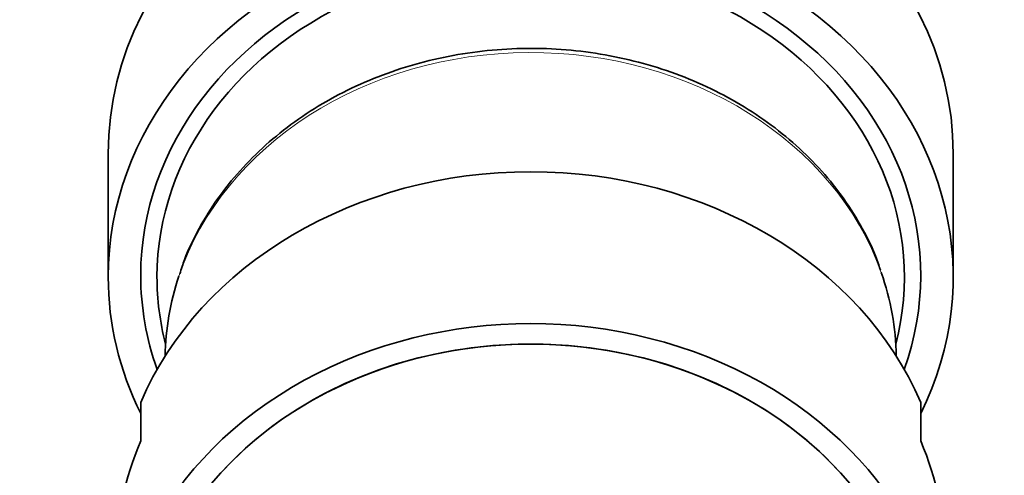
# Model space of a CAD drawing. Units: millimetres. Extents: x 0 to 1478, y 0 to 1758.
# Drawn here: x 739 to 769, y 1317 to 1331 of the extents above; entities that cross this region are included whole.
import ezdxf
from ezdxf import colors
from ezdxf.entities.mleader import LeaderData, LeaderLine
from ezdxf.math import Vec2, Vec3

# ---------------------------------------------------------------- set-up
doc = ezdxf.new("R2010")
doc.units = ezdxf.units.MM
doc.layers.add('DV1_Défaut', color=7, linetype='Continuous')
doc.layers.add('Défaut', color=7, linetype='Continuous')

# ---------------------------------------------------------------- blocks, each defined once
blk = doc.blocks.new('_DOT')
at = {"color": 0}
blk.add_line((0, 0), (-1, 0), dxfattribs=at)
at = {"color": 0, "const_width": 0.333}
blk.add_lwpolyline([(-0.1665, 0, 1), (0.1665, 0, 1)], format="xyb", close=True, dxfattribs=at)
blk = doc.blocks.new('SE')
at = {"layer": 'DV1_Défaut', "color": 7, "linetype": 'Continuous', "lineweight": 35}
for p, q in [((741.918, 1326.659), (741.918, 1322.863)), ((767.918, 1322.863), (767.918, 1326.659)), ((742.918, 1317.819), (742.918, 1319.007)), ((766.918, 1317.819), (766.918, 1319.007))]:
    blk.add_line(p, q, dxfattribs=at)
for centre, major_axis, start_param, end_param in [((754.918, 1326.659), (-13, 0), 3.141593, 6.283185), ((754.918, 1322.863), (-13, 0), 2.746802, 6.283185), ((754.918, 1322.917), (-12, 0), 2.850339, 6.283185), ((754.918, 1322.863), (-11.5, 0), 2.926532, 6.283185), ((754.918, 1315.387), (12.75, 0), 0.344701, 2.796891), ((754.918, 1322.863), (-13, 0), 0, 0.394791), ((754.918, 1322.917), (-12, 0), 0, 0.291253), ((754.918, 1322.863), (-11.5, 0), 0, 0.215061), ((754.918, 1320.314), (-11.25, 0), 6.007412, 6.27103), ((754.918, 1320.314), (-11.25, 0), 3.153748, 3.42957), ((754.918, 1310.716), (12.75, 0), 0, 3.501435), ((754.918, 1310.716), (12, 0), 0, 3.141593), ((754.918, 1310.716), (-12, 0), 3.141593, 6.283185), ((754.918, 1314.199), (12.75, 0), 2.796891, 3.141593), ((754.918, 1314.199), (-12.75, 0), 3.141593, 3.486294)]:
    blk.add_ellipse(centre, major_axis=major_axis, ratio=0.840205, start_param=start_param, end_param=end_param, dxfattribs=at)
at = {"layer": 'DV1_Défaut', "color": 7, "linetype": 'Continuous', "lineweight": 18}
blk.add_ellipse((754.918, 1320.314), major_axis=(-11.25, 0), ratio=0.840205, start_param=3.42957, end_param=6.007412, dxfattribs=at)
at = {"layer": 'DV1_Défaut', "color": 7, "linetype": 'Continuous', "lineweight": 35}
blk.add_open_spline([(765.679, 1323.07), (765.642, 1323.19), (765.511, 1323.605), (765.134, 1324.367), (764.573, 1325.274), (763.889, 1326.131), (763.103, 1326.919), (762.22, 1327.63), (761.252, 1328.257), (760.21, 1328.792), (759.106, 1329.227), (757.953, 1329.559), (756.764, 1329.784), (755.554, 1329.898), (754.335, 1329.9), (753.123, 1329.791), (751.932, 1329.571), (750.775, 1329.242), (749.666, 1328.809), (748.618, 1328.276), (747.643, 1327.649), (746.753, 1326.936), (745.96, 1326.145), (745.27, 1325.283), (744.703, 1324.369), (744.311, 1323.567), (744.17, 1323.117), (744.121, 1322.957)], degree=3, knots=[0, 0, 0, 0, 0.013657, 0.055277, 0.096978, 0.138773, 0.180665, 0.222645, 0.264699, 0.306812, 0.34897, 0.39116, 0.433374, 0.475605, 0.51785, 0.560105, 0.602369, 0.644638, 0.686907, 0.729171, 0.771417, 0.813632, 0.855796, 0.897891, 0.939896, 0.981798, 1, 1, 1, 1], dxfattribs=at)

msp = doc.modelspace()

# ---------------------------------------------------------------- block references
at = {"layer": 'Défaut'}
msp.add_blockref('SE', (0, 0), dxfattribs=at)

# ---------------------------------------------------------------- leaders
at = {"layer": 'Défaut', "color": 7, "linetype": 'Continuous', "lineweight": 18}
ml = msp.add_multileader_mtext('Standard', dxfattribs=at)
ml.set_content('{\\pxsm0.9;\\fSolid Edge ISO|b1||i0||c0|p34;\\W1.;29/06/2020\\P}', color=256)
ml.set_leader_properties()
ml.set_arrow_properties(name='DOT')
ml.build(insert=Vec2(0, 0))
ml.multileader.update_dxf_attribs({"leader_type": 0, "dogleg_length": 0, "arrow_head_size": 12})
ctx = ml.context
ctx.base_point, ctx.char_height, ctx.arrow_head_size, ctx.landing_gap_size = Vec3(1390.407, 1750.708), 12, 12, 4.2
notes = []
notes.append((ctx, [(0, (0, 0, 0), (0, 0), (1, 0), 1, [])]))
ctx.mtext.insert = Vec3(1392.407, 1756.828)
for ctx, leaders in notes:
    for number, flags, end, landing, length, lines in leaders:
        leader = LeaderData()
        leader.index, (leader.has_last_leader_line, leader.has_dogleg_vector, leader.attachment_direction) = number, flags
        leader.last_leader_point, leader.dogleg_vector, leader.dogleg_length = Vec3(end), Vec3(landing), length
        for number, points, colour, breaks in lines:
            line = LeaderLine()
            line.index, line.vertices, line.color, line.breaks = number, Vec3.list(points), colors.encode_raw_color(colour), breaks
            leader.lines.append(line)
        ctx.leaders.append(leader)

doc.saveas('drawing.dxf')
